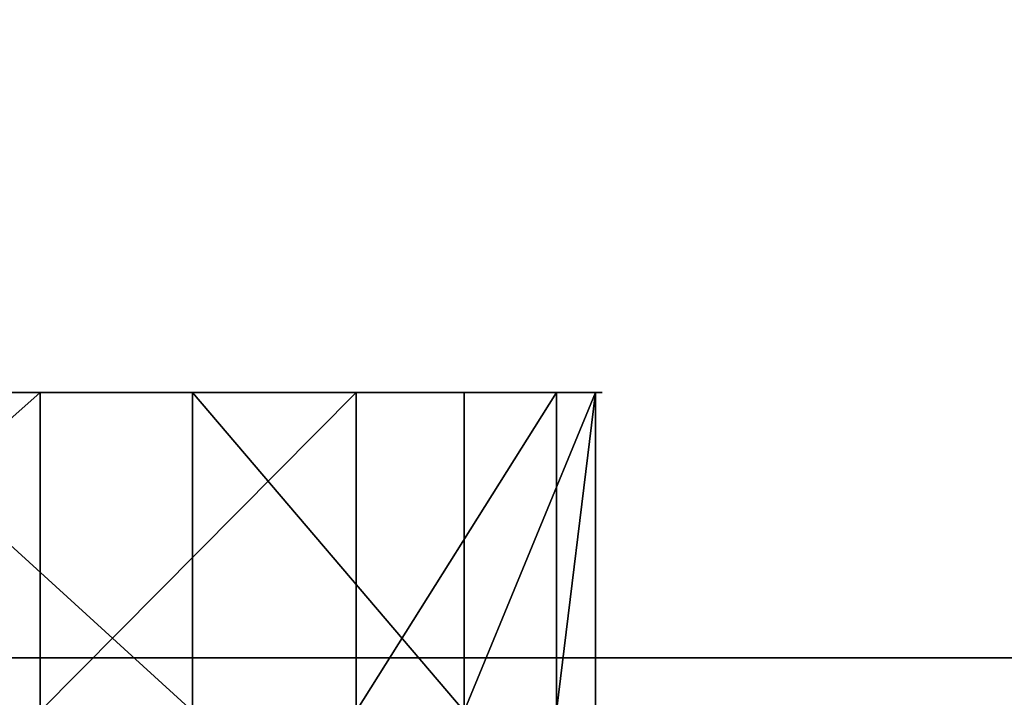
# Model space of a CAD drawing. Units: centimetres. Extents: x -296 to 296, y -259 to 311.
# Drawn here: x 3 to 6, y 27 to 30 of the extents above; entities that cross this region are included whole.
import ezdxf

# ---------------------------------------------------------------- set-up
doc = ezdxf.new("R2010")
doc.units = ezdxf.units.CM
doc.header["$LTSCALE"] = 2.54
doc.layers.get('0').update_dxf_attribs({"true_color": 0xff5454})

# ---------------------------------------------------------------- blocks, each defined once
blk = doc.blocks.new('Grupuj_105')
at = {"color": 18, "true_color": 0x010101}
for p, q in [((0, 0, 3.1218), (0, 1.2, 3.1218)), ((0, 0, 3.1218), (0, 1.2, 3.1218)), ((0.1465, 0, 1.7792), (0.1465, 1.2, 1.7792)), ((0.1465, 0, 1.7792), (0.1465, 1.2, 1.7792)), ((0.4942, 0, 4.3787), (0.4942, 1.2, 4.3787)), ((0.4942, 0, 4.3787), (0.4942, 1.2, 4.3787)), ((0.9003, 0, 0.6584), (0.9003, 1.2, 0.6584)), ((0.9003, 0, 0.6584), (0.9003, 1.2, 0.6584)), ((1.5159, 0, 5.262), (1.5159, 1.2, 5.262)), ((1.5159, 0, 5.262), (1.5159, 1.2, 5.262)), ((2.0884, 0, 0.0164), (2.0884, 1.2, 0.0164)), ((2.0884, 0, 0.0164), (2.0884, 1.2, 0.0164))]:
    blk.add_line(p, q, dxfattribs=at)
at = {"color": 0, "extrusion": (2.80825e-16, 1, -5.94147e-17)}
blk.add_circle((-2.7969, 2.7477), 2.8218, dxfattribs=at)
blk.add_circle((-2.7969, 2.7477), 2.8218, dxfattribs=at)
blk.add_circle((-2.7969, 2.7477), 2.8218, dxfattribs=at)
blk.add_circle((-2.7969, 2.7477), 2.8218, dxfattribs=at)
blk.add_circle((-2.7969, 2.7477), 2.8218, dxfattribs=at)
blk.add_circle((-2.7969, 2.7477), 2.8218, dxfattribs=at)
blk.add_circle((-2.7969, 2.7477), 2.8218, dxfattribs=at)
blk.add_circle((-2.7969, 2.7477), 2.8218, dxfattribs=at)
blk.add_circle((-2.7969, 2.7477), 2.8218, dxfattribs=at)
blk.add_circle((-2.7969, 2.7477), 2.8218, dxfattribs=at)
blk.add_circle((-2.7969, 2.7477), 2.8218, dxfattribs=at)
blk.add_circle((-2.7969, 2.7477), 2.8218, dxfattribs=at)
blk.add_circle((-2.7969, 2.7477), 2.8218, dxfattribs=at)
blk.add_circle((-2.7969, 2.7477), 2.8218, dxfattribs=at)
at = {"color": 0}
mesh = blk.add_polyface(dxfattribs=at)
corners = [(0, 0, 3.1218), (0.1465, 1.2, 1.7792), (0.1465, 0, 1.7792), (0, 1.2, 3.1218)]
mesh.append_faces([[corners[k] for k in face] for face in [(0, 1, 2), (1, 0, 3)]], dxfattribs={"vtx0": -1, "color": 0})
mesh = blk.add_polyface(dxfattribs=at)
corners = [(0.4942, 1.2, 4.3787), (0, 0, 3.1218), (0.4942, 0, 4.3787), (0, 1.2, 3.1218)]
mesh.append_faces([[corners[k] for k in face] for face in [(0, 1, 2), (1, 0, 3)]], dxfattribs={"vtx0": -1, "color": 0})
mesh = blk.add_polyface(dxfattribs=at)
corners = [(0.1465, 0, 1.7792), (0.9003, 1.2, 0.6584), (0.9003, 0, 0.6584), (0.1465, 1.2, 1.7792)]
mesh.append_faces([[corners[k] for k in face] for face in [(0, 1, 2), (1, 0, 3)]], dxfattribs={"vtx0": -1, "color": 0})
mesh = blk.add_polyface(dxfattribs=at)
corners = [(1.5159, 0, 5.262), (0.4942, 1.2, 4.3787), (0.4942, 0, 4.3787), (1.5159, 1.2, 5.262)]
mesh.append_faces([[corners[k] for k in face] for face in [(0, 1, 2), (1, 0, 3)]], dxfattribs={"vtx0": -1, "color": 0})
mesh = blk.add_polyface(dxfattribs=at)
corners = [(2.0884, 1.2, 0.0164), (0.9003, 0, 0.6584), (0.9003, 1.2, 0.6584), (2.0884, 0, 0.0164)]
mesh.append_faces([[corners[k] for k in face] for face in [(0, 1, 2), (1, 0, 3)]], dxfattribs={"vtx0": -1, "color": 0})
mesh = blk.add_polyface(dxfattribs=at)
corners = [(2.831, 0, 5.5693), (1.5159, 1.2, 5.262), (1.5159, 0, 5.262), (2.831, 1.2, 5.5693)]
mesh.append_faces([[corners[k] for k in face] for face in [(0, 1, 2), (1, 0, 3)]], dxfattribs={"vtx0": -1, "color": 0})
mesh = blk.add_polyface(dxfattribs=at)
corners = [(3.4389, 1.2), (2.0884, 0, 0.0164), (2.0884, 1.2, 0.0164), (3.4389, 0)]
mesh.append_faces([[corners[k] for k in face] for face in [(0, 1, 2), (1, 0, 3)]], dxfattribs={"vtx0": -1, "color": 0})
mesh = blk.add_polyface(dxfattribs=at)
corners = [(4.6423, 0, 0.6131), (2.0884, 0, 0.0164), (3.4389, 0), (0.9003, 0, 0.6584), (5.423, 0, 1.7153), (0.1465, 0, 1.7792), (5.602, 0, 3.0539), (0, 0, 3.1218), (5.1384, 0, 4.3225), (0.4942, 0, 4.3787), (4.1384, 0, 5.2302), (1.5159, 0, 5.262), (2.831, 0, 5.5693)]
mesh.append_faces([[corners[k] for k in face] for face in [(0, 1, 2), (11, 10, 12)]], dxfattribs={"vtx0": -1, "color": 0})
mesh.append_faces([[corners[k] for k in face] for face in [(1, 0, 3), (3, 4, 5), (5, 6, 7), (7, 8, 9), (9, 10, 11)]], dxfattribs={"vtx0": -1, "vtx1": -1, "color": 0})
mesh.append_faces([[corners[k] for k in face] for face in [(3, 0, 4), (5, 4, 6), (7, 6, 8), (9, 8, 10)]], dxfattribs={"vtx0": -1, "vtx2": -1, "color": 0})
blk = doc.blocks.new('Komponent_37')
at = {"color": 18, "true_color": 0x010101}
blk.add_blockref('Grupuj_105', (0, 0), dxfattribs=at)
blk = doc.blocks.new('Grupuj_108')
at = {"color": 18, "true_color": 0x010101}
for p, q in [((27.6422, 46.981), (27.6891, 47.0116)), ((27.6891, 47.0116), (27.7416, 47.031)), ((27.7416, 47.031), (27.7971, 47.0383)), ((27.7971, 47.0383), (27.8528, 47.033)), ((27.8528, 47.033), (27.906, 47.0155)), ((27.906, 47.0155), (27.9539, 46.9865)), ((27.1413, 46.5668), (27.6422, 46.981)), ((27.0998, 46.5231), (27.1413, 46.5668)), ((27.07, 46.4707), (27.0998, 46.5231)), ((27.0536, 46.4128), (27.07, 46.4707)), ((27.0515, 46.3525), (27.0536, 46.4128)), ((27.7098, 46.3849), (27.6911, 46.3726)), ((27.7308, 46.3927), (27.7098, 46.3849)), ((27.753, 46.3956), (27.7308, 46.3927)), ((27.7753, 46.3934), (27.753, 46.3956)), ((27.7966, 46.3864), (27.7753, 46.3934)), ((27.8157, 46.3748), (27.7966, 46.3864)), ((27.0639, 46.2935), (27.0515, 46.3525)), ((27.6911, 46.3726), (27.4599, 46.1815)), ((27.8319, 46.3593), (27.8157, 46.3748)), ((27.8943, 46.2838), (27.8319, 46.3593)), ((27.0901, 46.2393), (27.0639, 46.2935)), ((27.9073, 46.2634), (27.8943, 46.2838)), ((27.1285, 46.1928), (27.0901, 46.2393)), ((27.9151, 46.2406), (27.9073, 46.2634)), ((27.9172, 46.2165), (27.9151, 46.2406)), ((27.1769, 46.1569), (27.1285, 46.1928)), ((27.904, 46.1704), (27.9134, 46.1926)), ((27.9134, 46.1926), (27.9172, 46.2165)), ((27.2325, 46.1336), (27.1769, 46.1569)), ((27.4599, 46.1815), (27.4091, 46.149)), ((27.8896, 46.151), (27.904, 46.1704)), ((27.292, 46.1243), (27.2325, 46.1336)), ((27.3521, 46.1295), (27.292, 46.1243)), ((27.4091, 46.149), (27.3521, 46.1295)), ((27.7771, 45.9985), (27.8896, 46.151)), ((27.7065, 45.8228), (27.7771, 45.9985)), ((27.6821, 45.6349), (27.7065, 45.8228)), ((27.7057, 45.4469), (27.6821, 45.6349)), ((27.7755, 45.2708), (27.7057, 45.4469)), ((27.8873, 45.1178), (27.7755, 45.2708)), ((28.0338, 44.9977), (27.8873, 45.1178)), ((24.6005, 44.243), (24.8933, 44.3233)), ((24.8933, 44.3233), (25.1968, 44.3305)), ((25.1968, 44.3305), (25.4931, 44.2643)), ((24.3358, 44.0946), (24.6005, 44.243)), ((25.4931, 44.2643), (25.7646, 44.1286)), ((25.7646, 44.1286), (25.9954, 43.9314)), ((24.2918, 44.0533), (24.3358, 44.0946)), ((24.259, 44.0028), (24.2918, 44.0533)), ((24.2393, 43.9458), (24.259, 44.0028)), ((24.2337, 43.8858), (24.2393, 43.9458)), ((25.9954, 43.9314), (26.1718, 43.6844)), ((24.2427, 43.8262), (24.2337, 43.8858)), ((24.2657, 43.7705), (24.2427, 43.8262)), ((24.9659, 43.8286), (24.7903, 43.7805)), ((25.1479, 43.8329), (24.9659, 43.8286)), ((25.3255, 43.7932), (25.1479, 43.8329)), ((25.4884, 43.7118), (25.3255, 43.7932)), ((24.3014, 43.7219), (24.2657, 43.7705)), ((24.7903, 43.7805), (24.579, 43.6619)), ((24.3476, 43.6832), (24.3014, 43.7219)), ((25.6268, 43.5936), (25.4884, 43.7118)), ((24.4018, 43.6568), (24.3476, 43.6832)), ((26.1718, 43.6844), (26.2834, 43.4021)), ((24.4607, 43.644), (24.4018, 43.6568)), ((24.5209, 43.6458), (24.4607, 43.644)), ((24.579, 43.6619), (24.5209, 43.6458)), ((25.7326, 43.4454), (25.6268, 43.5936)), ((25.0754, 43.4075), (25.1349, 43.4342)), ((25.1349, 43.4342), (25.1994, 43.4446)), ((25.1994, 43.4446), (25.2643, 43.438)), ((25.2643, 43.438), (25.3253, 43.4148)), ((25.3253, 43.4148), (25.3782, 43.3766)), ((25.7995, 43.2761), (25.7326, 43.4454)), ((25.0248, 43.3662), (25.0754, 43.4075)), ((26.2834, 43.4021), (26.3236, 43.1012)), ((24.9866, 43.3133), (25.0248, 43.3662)), ((25.3782, 43.3766), (25.4194, 43.3261)), ((24.9634, 43.2523), (24.9866, 43.3133)), ((25.4194, 43.3261), (25.4462, 43.2665)), ((25.4462, 43.2665), (25.4566, 43.2021)), ((25.8236, 43.0957), (25.7995, 43.2761)), ((24.9452, 43.0742), (24.9634, 43.2523)), ((25.4566, 43.2021), (25.445, 43.0883)), ((25.445, 43.0883), (25.4527, 43.0397)), ((25.8178, 43.0468), (25.8236, 43.0957)), ((26.3236, 43.1012), (26.3023, 42.9234)), ((24.9734, 42.8975), (24.9452, 43.0742)), ((25.7996, 43.0012), (25.8178, 43.0468)), ((25.4527, 43.0397), (25.4727, 42.9948)), ((25.4727, 42.9948), (25.5036, 42.9565)), ((25.7702, 42.9617), (25.7996, 43.0012)), ((25.5036, 42.9565), (25.5433, 42.9275)), ((25.7317, 42.9312), (25.7702, 42.9617)), ((25.0461, 42.734), (24.9734, 42.8975)), ((25.5433, 42.9275), (25.5891, 42.9097)), ((25.5891, 42.9097), (25.638, 42.9042)), ((25.638, 42.9042), (25.6866, 42.9116)), ((25.6866, 42.9116), (25.7317, 42.9312)), ((26.3023, 42.9234), (26.236, 42.7572)), ((26.236, 42.7572), (26.1291, 42.6136)), ((25.1586, 42.5947), (25.0461, 42.734)), ((26.1291, 42.6136), (25.9889, 42.5024)), ((25.303, 42.489), (25.1586, 42.5947)), ((25.4698, 42.4241), (25.303, 42.489)), ((25.9889, 42.5024), (25.8247, 42.431)), ((25.6477, 42.4043), (25.4698, 42.4241)), ((25.8247, 42.431), (25.6477, 42.4043)), ((25.9542, 28.493), (26.0062, 28.5235)), ((26.0062, 28.5235), (26.064, 28.5407)), ((26.064, 28.5407), (26.1242, 28.5435)), ((26.1242, 28.5435), (26.1833, 28.5318)), ((26.1833, 28.5318), (27.3132, 28.1633)), ((25.9111, 28.4509), (25.9542, 28.493)), ((25.8792, 28.3998), (25.9111, 28.4509)), ((25.8605, 28.3425), (25.8792, 28.3998)), ((25.8561, 28.2824), (25.8605, 28.3425)), ((25.8662, 28.223), (25.8561, 28.2824)), ((25.8902, 28.1677), (25.8662, 28.223)), ((25.9267, 28.1197), (25.8902, 28.1677)), ((27.3132, 28.1633), (27.3685, 28.1374)), ((25.9736, 28.082), (25.9267, 28.1197)), ((27.3685, 28.1374), (27.4159, 28.0988)), ((26.0283, 28.0565), (25.9736, 28.082)), ((27.4159, 28.0988), (27.4525, 28.05)), ((26.6625, 27.8496), (26.0283, 28.0565)), ((27.4525, 28.05), (27.4762, 27.9937)), ((27.4762, 27.9937), (27.4856, 27.9333)), ((27.4856, 27.9333), (27.48, 27.8725)), ((27.48, 27.8725), (27.4598, 27.8149)), ((26.6846, 27.8392), (26.6625, 27.8496)), ((26.7036, 27.8238), (26.6846, 27.8392)), ((26.7182, 27.8043), (26.7036, 27.8238)), ((26.7277, 27.7818), (26.7182, 27.8043)), ((27.4598, 27.8149), (27.4263, 27.7638)), ((26.7315, 27.7576), (26.7277, 27.7818)), ((26.7292, 27.7333), (26.7315, 27.7576)), ((27.4263, 27.7638), (27.1352, 27.4207)), ((26.7078, 27.6898), (26.7212, 27.7102)), ((26.7212, 27.7102), (26.7292, 27.7333)), ((26.4628, 27.4011), (26.7078, 27.6898)), ((27.1352, 27.4207), (27.1227, 27.4021)), ((26.4274, 27.3462), (26.4628, 27.4011)), ((27.1146, 27.3812), (27.1114, 27.3591)), ((27.1227, 27.4021), (27.1146, 27.3812)), ((26.4074, 27.2841), (26.4274, 27.3462)), ((27.1114, 27.3591), (27.1133, 27.3367)), ((27.1133, 27.3367), (27.12, 27.3154)), ((27.12, 27.3154), (27.1314, 27.2961)), ((26.4042, 27.2189), (26.4074, 27.2841)), ((27.1314, 27.2961), (27.1467, 27.2798)), ((27.1467, 27.2798), (27.4123, 27.0544)), ((26.418, 27.1551), (26.4042, 27.2189)), ((26.4478, 27.0971), (26.418, 27.1551)), ((26.4916, 27.0487), (26.4478, 27.0971)), ((26.5298, 27.0164), (26.4916, 27.0487)), ((27.4123, 27.0544), (27.4532, 27.0102)), ((26.5779, 26.9843), (26.5298, 27.0164)), ((27.4532, 27.0102), (27.4823, 26.9574)), ((26.6321, 26.9642), (26.5779, 26.9843)), ((26.6895, 26.957), (26.6321, 26.9642)), ((26.7469, 26.9632), (26.6895, 26.957)), ((27.0888, 26.6732), (26.7469, 26.9632)), ((27.4823, 26.9574), (27.498, 26.8992)), ((27.498, 26.8992), (27.4993, 26.8389)), ((27.4993, 26.8389), (27.4861, 26.7801)), ((27.4861, 26.7801), (27.4593, 26.7262)), ((27.4593, 26.7262), (27.4203, 26.6802)), ((27.1391, 26.64), (27.0888, 26.6732)), ((27.4203, 26.6802), (27.3714, 26.6449)), ((27.1959, 26.6198), (27.1391, 26.64)), ((27.3714, 26.6449), (27.3155, 26.6224)), ((27.2559, 26.6138), (27.1959, 26.6198)), ((27.3155, 26.6224), (27.2559, 26.6138)), ((24.2251, 24.8974), (24.2803, 24.8656)), ((24.2803, 24.8656), (24.3258, 24.8211)), ((24.3258, 24.8211), (24.3589, 24.7667)), ((25.0781, 24.7812), (25.1433, 24.7946)), ((25.1433, 24.7946), (25.2098, 24.7907)), ((25.2098, 24.7907), (25.273, 24.7697)), ((24.3589, 24.7667), (24.3775, 24.7058)), ((24.9689, 24.7071), (25.0186, 24.7514)), ((25.0186, 24.7514), (25.0781, 24.7812)), ((25.273, 24.7697), (25.3286, 24.7331)), ((25.3286, 24.7331), (25.3728, 24.6834)), ((24.3775, 24.7058), (24.3804, 24.6422)), ((24.9323, 24.6515), (24.9689, 24.7071)), ((25.3728, 24.6834), (25.4026, 24.6239)), ((24.3804, 24.6422), (24.3815, 24.594)), ((24.9113, 24.5884), (24.9323, 24.6515)), ((25.4026, 24.6239), (25.416, 24.5587)), ((24.3815, 24.594), (24.3922, 24.5471)), ((24.8913, 24.5261), (24.9113, 24.5884)), ((24.3922, 24.5471), (24.4121, 24.5032)), ((24.8569, 24.4705), (24.8913, 24.5261)), ((25.416, 24.5587), (25.4121, 24.4922)), ((24.4121, 24.5032), (24.4516, 24.4511)), ((25.4121, 24.4922), (25.352, 24.3074)), ((24.4516, 24.4511), (24.5025, 24.41)), ((24.8102, 24.4247), (24.8569, 24.4705)), ((24.7539, 24.3915), (24.8102, 24.4247)), ((24.5025, 24.41), (24.5617, 24.3823)), ((24.5617, 24.3823), (24.6259, 24.3697)), ((24.6912, 24.3728), (24.7539, 24.3915)), ((24.6259, 24.3697), (24.6912, 24.3728)), ((25.352, 24.3074), (25.2481, 24.1432)), ((25.2481, 24.1432), (25.1069, 24.0098)), ((24.2407, 23.9723), (24.108, 24.0739)), ((25.1069, 24.0098), (24.9371, 23.9153)), ((24.3919, 23.9014), (24.2407, 23.9723)), ((24.5549, 23.8642), (24.3919, 23.9014)), ((24.9371, 23.9153), (24.7492, 23.8658)), ((24.7492, 23.8658), (24.5549, 23.8642))]:
    blk.add_line(p, q, dxfattribs=at)
mesh = blk.add_polyface(dxfattribs=at)
corners = [(27.0536, 46.4128), (27.0639, 46.2935), (27.0515, 46.3525), (27.07, 46.4707), (27.0901, 46.2393), (27.0998, 46.5231), (27.1285, 46.1928), (27.1413, 46.5668), (27.1769, 46.1569), (27.6422, 46.981), (27.2325, 46.1336), (27.292, 46.1243), (27.3521, 46.1295), (27.4091, 46.149), (27.4599, 46.1815), (27.6911, 46.3726), (27.6891, 47.0116), (27.7416, 47.031), (27.7098, 46.3849), (27.7308, 46.3927), (27.753, 46.3956), (27.7971, 47.0383), (27.7753, 46.3934), (27.7966, 46.3864), (27.8157, 46.3748), (27.8528, 47.033), (27.8319, 46.3593), (27.8943, 46.2838), (27.906, 47.0155), (27.9073, 46.2634), (27.9539, 46.9865), (27.9151, 46.2406), (27.9172, 46.2165), (27.7065, 45.8228), (27.7057, 45.4469), (27.6821, 45.6349), (27.7755, 45.2708), (27.7771, 45.9985), (27.8873, 45.1178), (27.8896, 46.151), (28.0338, 44.9977), (27.904, 46.1704), (27.9134, 46.1926), (27.9942, 46.9476), (28.1903, 45.6964), (28.2138, 45.755), (28.4778, 46.3627), (28.1821, 45.6338), (28.2513, 45.8058), (28.466, 46.0308), (28.5021, 46.0792), (28.5104, 46.3118), (28.5255, 46.1348), (28.5298, 46.2547), (28.535, 46.1945), (28.2057, 44.9182), (28.19, 45.5711), (28.2133, 45.5124), (28.3921, 44.8843), (28.2505, 45.4614), (28.2994, 45.4214), (28.3567, 45.3949), (28.4188, 45.3836), (28.5811, 44.8981), (28.4818, 45.3882), (28.5416, 45.4084), (28.5944, 45.443), (28.7605, 44.9589), (28.6369, 45.4898), (28.6663, 45.5457), (28.6808, 45.6071), (28.696, 45.6706), (28.7271, 45.7279), (28.772, 45.7753), (28.919, 45.0627), (28.8277, 45.8094), (28.8903, 45.8279), (28.9555, 45.8297), (29.0464, 45.2029), (29.019, 45.8144), (29.0763, 45.7833), (29.1346, 45.3705), (29.1237, 45.7384), (29.1578, 45.6828), (29.178, 45.5549), (29.1763, 45.6202)]
mesh.append_faces([[corners[k] for k in face] for face in [(0, 1, 2), (33, 34, 35), (52, 53, 54), (84, 83, 85)]], dxfattribs={"vtx0": -1, "color": 18})
mesh.append_faces([[corners[k] for k in face] for face in [(1, 3, 4), (4, 5, 6), (6, 7, 8), (8, 9, 10), (10, 9, 11), (11, 9, 12), (12, 9, 13), (13, 9, 14), (14, 9, 15), (15, 17, 18), (18, 17, 19), (19, 17, 20), (20, 21, 22), (22, 21, 23), (23, 21, 24), (24, 25, 26), (26, 25, 27), (27, 28, 29), (29, 30, 31), (31, 30, 32), (34, 33, 36), (36, 37, 38), (38, 39, 40), (44, 43, 45), (45, 46, 48), (48, 46, 49), (49, 46, 50), (50, 51, 52), (55, 57, 58), (58, 62, 63), (63, 66, 67), (67, 73, 74), (74, 77, 78), (78, 80, 81), (81, 83, 84)]], dxfattribs={"vtx0": -1, "vtx1": -1, "color": 18})
mesh.append_faces([[corners[k] for k in face] for face in [(40, 32, 30), (40, 43, 44)]], dxfattribs={"vtx0": -1, "vtx1": -1, "vtx2": -1, "color": 18})
mesh.append_faces([[corners[k] for k in face] for face in [(1, 0, 3), (4, 3, 5), (6, 5, 7), (8, 7, 9), (15, 9, 16), (15, 16, 17), (20, 17, 21), (24, 21, 25), (27, 25, 28), (29, 28, 30), (36, 33, 37), (38, 37, 39), (40, 39, 41), (40, 41, 42), (40, 42, 32), (40, 30, 43), (45, 43, 46), (40, 44, 47), (50, 46, 51), (52, 51, 53), (47, 55, 40), (55, 47, 56), (55, 56, 57), (58, 57, 59), (58, 59, 60), (58, 60, 61), (58, 61, 62), (63, 62, 64), (63, 64, 65), (63, 65, 66), (67, 66, 68), (67, 68, 69), (67, 69, 70), (67, 70, 71), (67, 71, 72), (67, 72, 73), (74, 73, 75), (74, 75, 76), (74, 76, 77), (78, 77, 79), (78, 79, 80), (81, 80, 82), (81, 82, 83)]], dxfattribs={"vtx0": -1, "vtx2": -1, "color": 18})
mesh = blk.add_polyface(dxfattribs=at)
corners = [(25.4462, 43.2665), (25.445, 43.0883), (25.4194, 43.3261), (25.4566, 43.2021), (24.2393, 43.9458), (24.2427, 43.8262), (24.2337, 43.8858), (24.259, 44.0028), (24.2657, 43.7705), (24.2918, 44.0533), (24.3014, 43.7219), (24.3358, 44.0946), (24.3476, 43.6832), (24.6005, 44.243), (24.4018, 43.6568), (24.4607, 43.644), (24.5209, 43.6458), (24.579, 43.6619), (24.7903, 43.7805), (24.8933, 44.3233), (24.9659, 43.8286), (25.1968, 44.3305), (25.1479, 43.8329), (25.3255, 43.7932), (25.4931, 44.2643), (25.4884, 43.7118), (25.6268, 43.5936), (25.7646, 44.1286), (25.7326, 43.4454), (25.7995, 43.2761), (25.9954, 43.9314), (25.8236, 43.0957), (25.8247, 42.431), (25.9889, 42.5024), (26.1291, 42.6136), (26.1718, 43.6844), (26.236, 42.7572), (26.2834, 43.4021), (26.3023, 42.9234), (26.3236, 43.1012), (24.9634, 43.2523), (24.9734, 42.8975), (24.9452, 43.0742), (24.9866, 43.3133), (25.0461, 42.734), (25.0248, 43.3662), (25.0754, 43.4075), (25.1586, 42.5947), (25.1349, 43.4342), (25.1994, 43.4446), (25.303, 42.489), (25.2643, 43.438), (25.3253, 43.4148), (25.4698, 42.4241), (25.3782, 43.3766), (25.4527, 43.0397), (25.4727, 42.9948), (25.6477, 42.4043), (25.5036, 42.9565), (25.5433, 42.9275), (25.5891, 42.9097), (25.638, 42.9042), (25.6866, 42.9116), (25.7317, 42.9312), (25.7702, 42.9617), (25.7996, 43.0012), (25.8178, 43.0468)]
mesh.append_faces([[corners[k] for k in face] for face in [(1, 0, 3), (4, 5, 6), (38, 37, 39), (40, 41, 42)]], dxfattribs={"vtx0": -1, "color": 18})
mesh.append_faces([[corners[k] for k in face] for face in [(0, 1, 2), (5, 7, 8), (8, 9, 10), (10, 11, 12), (12, 13, 14), (14, 13, 15), (15, 13, 16), (16, 13, 17), (17, 13, 18), (18, 19, 20), (20, 21, 22), (22, 21, 23), (23, 24, 25), (25, 24, 26), (26, 27, 28), (28, 27, 29), (29, 30, 31), (32, 30, 33), (33, 30, 34), (34, 35, 36), (36, 37, 38), (41, 43, 44), (44, 46, 47), (47, 49, 50), (50, 52, 53), (53, 56, 57), (57, 62, 32)]], dxfattribs={"vtx0": -1, "vtx1": -1, "color": 18})
mesh.append_faces([[corners[k] for k in face] for face in [(31, 30, 32), (53, 2, 1)]], dxfattribs={"vtx0": -1, "vtx1": -1, "vtx2": -1, "color": 18})
mesh.append_faces([[corners[k] for k in face] for face in [(5, 4, 7), (8, 7, 9), (10, 9, 11), (12, 11, 13), (18, 13, 19), (20, 19, 21), (23, 21, 24), (26, 24, 27), (29, 27, 30), (34, 30, 35), (36, 35, 37), (41, 40, 43), (44, 43, 45), (44, 45, 46), (47, 46, 48), (47, 48, 49), (50, 49, 51), (50, 51, 52), (53, 52, 54), (53, 54, 2), (53, 1, 55), (53, 55, 56), (57, 56, 58), (57, 58, 59), (57, 59, 60), (57, 60, 61), (57, 61, 62), (32, 62, 63), (32, 63, 64), (32, 64, 65), (32, 65, 66), (32, 66, 31)]], dxfattribs={"vtx0": -1, "vtx2": -1, "color": 18})
mesh = blk.add_polyface(dxfattribs=at)
corners = [(26.4074, 27.2841), (26.418, 27.1551), (26.4042, 27.2189), (26.4274, 27.3462), (26.4478, 27.0971), (26.4628, 27.4011), (26.4916, 27.0487), (26.7078, 27.6898), (26.5298, 27.0164), (26.5779, 26.9843), (26.6321, 26.9642), (26.6895, 26.957), (26.7469, 26.9632), (26.7212, 27.7102), (26.7292, 27.7333), (26.7315, 27.7576), (25.8605, 28.3425), (25.8662, 28.223), (25.8561, 28.2824), (25.8792, 28.3998), (25.8902, 28.1677), (25.9111, 28.4509), (25.9267, 28.1197), (25.9542, 28.493), (25.9736, 28.082), (26.0062, 28.5235), (26.0283, 28.0565), (26.064, 28.5407), (26.6625, 27.8496), (26.1242, 28.5435), (26.1833, 28.5318), (27.3132, 28.1633), (26.6846, 27.8392), (26.7036, 27.8238), (26.7182, 27.8043), (26.7277, 27.7818), (27.1146, 27.3812), (27.1114, 27.3591), (27.0888, 26.6732), (27.1227, 27.4021), (27.1352, 27.4207), (27.4263, 27.7638), (27.3685, 28.1374), (27.4159, 28.0988), (27.4525, 28.05), (27.4598, 27.8149), (27.4762, 27.9937), (27.48, 27.8725), (27.4856, 27.9333), (27.1391, 26.64), (27.1133, 27.3367), (27.12, 27.3154), (27.1314, 27.2961), (27.1467, 27.2798), (27.1959, 26.6198), (27.4123, 27.0544), (27.2559, 26.6138), (27.3155, 26.6224), (27.3714, 26.6449), (27.4203, 26.6802), (27.4532, 27.0102), (27.4593, 26.7262), (27.4823, 26.9574), (27.4861, 26.7801), (27.498, 26.8992), (27.4993, 26.8389)]
mesh.append_faces([[corners[k] for k in face] for face in [(0, 1, 2), (16, 17, 18), (47, 46, 48), (63, 64, 65)]], dxfattribs={"vtx0": -1, "color": 18})
mesh.append_faces([[corners[k] for k in face] for face in [(1, 3, 4), (4, 5, 6), (6, 7, 8), (8, 7, 9), (9, 7, 10), (10, 7, 11), (11, 7, 12), (17, 19, 20), (20, 21, 22), (22, 23, 24), (24, 25, 26), (26, 27, 28), (28, 31, 32), (32, 31, 33), (33, 31, 34), (34, 31, 35), (35, 31, 15), (12, 37, 38), (36, 31, 39), (39, 31, 40), (40, 31, 41), (41, 44, 45), (45, 46, 47), (49, 53, 54), (54, 55, 56), (56, 55, 57), (57, 55, 58), (58, 55, 59), (59, 60, 61), (61, 62, 63)]], dxfattribs={"vtx0": -1, "vtx1": -1, "color": 18})
mesh.append_faces([[corners[k] for k in face] for face in [(15, 31, 12), (12, 31, 36)]], dxfattribs={"vtx0": -1, "vtx1": -1, "vtx2": -1, "color": 18})
mesh.append_faces([[corners[k] for k in face] for face in [(1, 0, 3), (4, 3, 5), (6, 5, 7), (12, 7, 13), (12, 13, 14), (12, 14, 15), (17, 16, 19), (20, 19, 21), (22, 21, 23), (24, 23, 25), (26, 25, 27), (28, 27, 29), (28, 29, 30), (28, 30, 31), (12, 36, 37), (41, 31, 42), (41, 42, 43), (41, 43, 44), (45, 44, 46), (37, 49, 38), (49, 37, 50), (49, 50, 51), (49, 51, 52), (49, 52, 53), (54, 53, 55), (59, 55, 60), (61, 60, 62), (63, 62, 64)]], dxfattribs={"vtx0": -1, "vtx2": -1, "color": 18})
mesh = blk.add_polyface(dxfattribs=at)
corners = [(23.8837, 25.7586), (23.8363, 25.1824), (23.827, 25.7821), (23.8508, 25.2418), (23.8799, 25.2957), (23.9215, 25.3406), (23.9332, 25.7221), (23.9637, 25.3853), (23.9726, 25.6749), (23.9939, 25.4389), (23.9995, 25.6196), (24.0104, 25.4981), (24.0123, 25.5595), (23.3489, 25.344), (23.3424, 24.9879), (23.3256, 25.1902), (23.4103, 24.7965), (23.4033, 25.4898), (23.4866, 25.6211), (23.5249, 24.6288), (23.5952, 25.7325), (23.6784, 24.4958), (23.6468, 25.7659), (23.705, 25.7859), (23.8608, 24.4065), (23.7662, 25.7914), (23.8373, 25.1212), (23.8537, 25.0622), (23.8844, 25.0092), (23.8803, 24.3975), (23.8975, 24.3844), (23.9275, 24.9657), (23.9114, 24.368), (23.9999, 24.2014), (23.9801, 24.9345), (24.039, 24.9176), (24.108, 24.0739), (24.1002, 24.916), (24.1638, 24.9146), (24.2407, 23.9723), (24.2251, 24.8974), (24.2803, 24.8656), (24.3919, 23.9014), (24.3258, 24.8211), (24.3589, 24.7667), (24.3775, 24.7058), (24.3804, 24.6422), (24.3815, 24.594), (24.3922, 24.5471), (24.5549, 23.8642), (24.4121, 24.5032), (24.4516, 24.4511), (24.5025, 24.41), (24.5617, 24.3823), (24.7492, 23.8658), (24.6259, 24.3697), (24.6912, 24.3728), (24.7539, 24.3915), (24.9371, 23.9153), (24.8102, 24.4247), (24.8569, 24.4705), (24.8913, 24.5261), (24.9113, 24.5884), (24.9323, 24.6515), (24.9689, 24.7071), (25.1069, 24.0098), (25.0186, 24.7514), (25.0781, 24.7812), (25.1433, 24.7946), (25.2481, 24.1432), (25.2098, 24.7907), (25.273, 24.7697), (25.352, 24.3074), (25.3286, 24.7331), (25.3728, 24.6834), (25.4121, 24.4922), (25.4026, 24.6239), (25.416, 24.5587)]
mesh.append_faces([[corners[k] for k in face] for face in [(11, 10, 12), (13, 14, 15), (75, 76, 77)]], dxfattribs={"vtx0": -1, "color": 18})
mesh.append_faces([[corners[k] for k in face] for face in [(0, 1, 2), (1, 0, 3), (3, 0, 4), (4, 0, 5), (5, 6, 7), (7, 8, 9), (9, 10, 11), (14, 13, 16), (16, 18, 19), (19, 20, 21), (21, 23, 24), (26, 25, 1), (24, 28, 29), (29, 28, 30), (30, 31, 32), (32, 31, 33), (33, 35, 36), (36, 38, 39), (39, 41, 42), (42, 48, 49), (49, 53, 54), (54, 57, 58), (58, 64, 65), (65, 68, 69), (69, 71, 72), (72, 74, 75)]], dxfattribs={"vtx0": -1, "vtx1": -1, "color": 18})
mesh.append_faces([[corners[k] for k in face] for face in [(24, 25, 26)]], dxfattribs={"vtx0": -1, "vtx1": -1, "vtx2": -1, "color": 18})
mesh.append_faces([[corners[k] for k in face] for face in [(5, 0, 6), (7, 6, 8), (9, 8, 10), (16, 13, 17), (16, 17, 18), (19, 18, 20), (21, 20, 22), (21, 22, 23), (24, 23, 25), (1, 25, 2), (24, 26, 27), (24, 27, 28), (30, 28, 31), (33, 31, 34), (33, 34, 35), (36, 35, 37), (36, 37, 38), (39, 38, 40), (39, 40, 41), (42, 41, 43), (42, 43, 44), (42, 44, 45), (42, 45, 46), (42, 46, 47), (42, 47, 48), (49, 48, 50), (49, 50, 51), (49, 51, 52), (49, 52, 53), (54, 53, 55), (54, 55, 56), (54, 56, 57), (58, 57, 59), (58, 59, 60), (58, 60, 61), (58, 61, 62), (58, 62, 63), (58, 63, 64), (65, 64, 66), (65, 66, 67), (65, 67, 68), (69, 68, 70), (69, 70, 71), (72, 71, 73), (72, 73, 74), (75, 74, 76)]], dxfattribs={"vtx0": -1, "vtx2": -1, "color": 18})
blk = doc.blocks.new('Grupuj_43')
at = {"color": 0}
blk.add_blockref('Komponent_37', (35.4503, 0.45, 32.7966), dxfattribs=at)
at = {"color": 0, "extrusion": (1.66533e-16, 1, 5.15247e-17), "rotation": 359.9999999999999}
blk.add_blockref('Grupuj_108', (-61.8457, 5.0886, 1.45), dxfattribs=at)
blk = doc.blocks.new('lokomotywa_WOODEN_LOW')
at = {"color": 0}
blk.add_blockref('Grupuj_43', (-0.0133, -0.1, -0.0076), dxfattribs=at)
blk = doc.blocks.new('Group761')
at = {"color": 18, "true_color": 0x020202}
mesh = blk.add_polyface(dxfattribs=at)
corners = [(56.3127, 21.9674, 139.4504), (56.2981, 75.2152, 125.1827), (56.2981, 22.0741, 139.4218), (57.0018, 75.2152, 125.1827), (56.3629, 21.8503, 139.4818), (56.4428, 21.7498, 139.5087), (56.5468, 21.6726, 139.5294), (56.6681, 21.6241, 139.5424), (56.7785, 21.6101, 139.5461), (73.9926, 21.6101, 139.5461), (74.4355, 74.6065, 125.3458), (74.0183, 21.611, 139.5459), (97.6048, 23.2848, 139.0974), (74.6777, 74.5724, 125.3549), (74.9218, 74.4829, 125.3789), (75.1264, 74.3532, 125.4137), (83.7359, 67.4995, 127.2501), (83.9007, 67.3959, 127.2779), (84.0694, 67.3363, 127.2938), (84.2476, 67.3146, 127.2997), (84.4263, 67.3319, 127.295), (84.6126, 67.3926, 127.2787), (98.4301, 73.6486, 125.6025), (97.8797, 23.3381, 139.0831), (98.1495, 23.4633, 139.0496), (98.3789, 23.6489, 138.9998), (98.5538, 23.8836, 138.937), (98.6831, 73.7295, 125.5808), (98.6632, 24.1526, 138.8649), (98.6981, 24.4214, 138.7929), (98.6981, 28.0435, 137.8223), (98.9488, 73.7507, 125.5751), (98.7075, 28.1118, 137.804), (98.7272, 28.1578, 137.7917), (98.7585, 28.1973, 137.7811), (98.7994, 28.2276, 137.773), (98.847, 28.2467, 137.7679), (98.9178, 28.2557, 137.7655), (140.2178, 28.2557, 137.7655), (140.0018, 72.3174, 125.9592), (140.2178, 72.3174, 125.9592), (140.3282, 28.2697, 137.7617), (140.3282, 72.3034, 125.9629), (140.4494, 28.3182, 137.7487), (140.4494, 72.2549, 125.9759), (140.5535, 72.1777, 125.9966), (140.5535, 28.3953, 137.728), (140.6334, 72.0772, 126.0235), (140.6334, 28.4959, 137.7011), (140.6836, 71.9601, 126.0549), (140.6836, 28.613, 137.6697), (140.6981, 28.7196, 137.6411), (140.6981, 71.8534, 126.0835)]
mesh.append_faces([[corners[k] for k in face] for face in [(0, 1, 2), (49, 51, 52)]], dxfattribs={"vtx0": -1, "color": 18})
mesh.append_faces([[corners[k] for k in face] for face in [(1, 0, 3), (3, 9, 10), (10, 12, 13), (13, 12, 14), (14, 12, 15), (15, 12, 16), (16, 12, 17), (17, 12, 18), (18, 12, 19), (19, 12, 20), (20, 12, 21), (21, 12, 22), (22, 26, 27), (27, 30, 31), (31, 38, 39), (39, 38, 40), (40, 41, 42), (42, 43, 44), (44, 43, 45), (45, 46, 47), (47, 48, 49)]], dxfattribs={"vtx0": -1, "vtx1": -1, "color": 18})
mesh.append_faces([[corners[k] for k in face] for face in [(3, 0, 4), (3, 4, 5), (3, 5, 6), (3, 6, 7), (3, 7, 8), (3, 8, 9), (10, 9, 11), (10, 11, 12), (22, 12, 23), (22, 23, 24), (22, 24, 25), (22, 25, 26), (27, 26, 28), (27, 28, 29), (27, 29, 30), (31, 30, 32), (31, 32, 33), (31, 33, 34), (31, 34, 35), (31, 35, 36), (31, 36, 37), (31, 37, 38), (40, 38, 41), (42, 41, 43), (45, 43, 46), (47, 46, 48), (49, 48, 50), (49, 50, 51)]], dxfattribs={"vtx0": -1, "vtx2": -1, "color": 18})
mesh = blk.add_polyface(dxfattribs=at)
corners = [(56.2981, 75.0081, 124.41), (56.3127, 21.7604, 138.6777), (56.2981, 21.867, 138.6491), (57.0018, 75.0081, 124.41), (56.3629, 21.6433, 138.709), (56.4428, 21.5427, 138.736), (56.5468, 21.4656, 138.7566), (56.6681, 21.4171, 138.7696), (56.7785, 21.403, 138.7734), (73.9926, 21.403, 138.7734), (74.4355, 74.3995, 124.5731), (74.0183, 21.4039, 138.7732), (97.6048, 23.0778, 138.3247), (74.6777, 74.3653, 124.5822), (74.9218, 74.2758, 124.6062), (75.1264, 74.1462, 124.6409), (83.7359, 67.2924, 126.4774), (83.9007, 67.1889, 126.5051), (84.0694, 67.1292, 126.5211), (84.2476, 67.1075, 126.5269), (84.4263, 67.1248, 126.5223), (84.6126, 67.1856, 126.506), (98.4301, 73.4415, 124.8297), (97.8797, 23.1311, 138.3104), (98.1495, 23.2562, 138.2768), (98.3789, 23.4419, 138.2271), (98.5538, 23.6765, 138.1642), (98.6831, 73.5224, 124.8081), (98.6632, 23.9456, 138.0921), (98.6981, 24.2143, 138.0201), (98.6981, 27.8364, 137.0496), (98.9488, 73.5436, 124.8024), (98.7075, 27.9048, 137.0313), (98.7272, 27.9508, 137.0189), (98.7585, 27.9902, 137.0084), (98.7994, 28.0206, 137.0002), (98.847, 28.0396, 136.9951), (98.9178, 28.0486, 136.9927), (140.2178, 28.0486, 136.9927), (140.0018, 72.1103, 125.1864), (140.2178, 72.1103, 125.1864), (140.3282, 28.0626, 136.989), (140.3282, 72.0963, 125.1902), (140.4494, 28.1111, 136.976), (140.4494, 72.0478, 125.2032), (140.5535, 71.9707, 125.2238), (140.5535, 28.1883, 136.9553), (140.6334, 71.8701, 125.2508), (140.6334, 28.2888, 136.9284), (140.6836, 71.753, 125.2822), (140.6836, 28.4059, 136.897), (140.6981, 28.5126, 136.8684), (140.6981, 71.6464, 125.3107)]
mesh.append_faces([[corners[k] for k in face] for face in [(0, 1, 2), (51, 49, 52)]], dxfattribs={"vtx0": -1, "color": 18})
mesh.append_faces([[corners[k] for k in face] for face in [(1, 3, 4), (4, 3, 5), (5, 3, 6), (6, 3, 7), (7, 3, 8), (8, 3, 9), (9, 10, 11), (11, 10, 12), (12, 22, 23), (23, 22, 24), (24, 22, 25), (25, 22, 26), (26, 27, 28), (28, 27, 29), (29, 27, 30), (30, 31, 32), (32, 31, 33), (33, 31, 34), (34, 31, 35), (35, 31, 36), (36, 31, 37), (37, 31, 38), (38, 40, 41), (41, 42, 43), (43, 45, 46), (46, 47, 48), (48, 49, 50), (50, 49, 51)]], dxfattribs={"vtx0": -1, "vtx1": -1, "color": 18})
mesh.append_faces([[corners[k] for k in face] for face in [(1, 0, 3), (9, 3, 10), (12, 10, 13), (12, 13, 14), (12, 14, 15), (12, 15, 16), (12, 16, 17), (12, 17, 18), (12, 18, 19), (12, 19, 20), (12, 20, 21), (12, 21, 22), (26, 22, 27), (30, 27, 31), (38, 31, 39), (38, 39, 40), (41, 40, 42), (43, 42, 44), (43, 44, 45), (46, 45, 47), (48, 47, 49)]], dxfattribs={"vtx0": -1, "vtx2": -1, "color": 18})
at = {"color": 28, "true_color": 0x301b02}
mesh = blk.add_polyface(dxfattribs=at)
corners = [(84.6126, 67.1856, 126.506), (98.4301, 73.6486, 125.6025), (98.4301, 73.4415, 124.8297), (84.6126, 67.3926, 127.2787)]
mesh.append_faces([[corners[k] for k in face] for face in [(0, 1, 2), (1, 0, 3)]], dxfattribs={"vtx0": -1, "color": 28})
blk = doc.blocks.new('daszek_poci_gC11Q_LOW')
at = {"color": 117, "true_color": 0x236c5a}
blk.add_blockref('Group761', (0, 0), dxfattribs=at)
blk = doc.blocks.new('Grupuj_59')
at = {"color": 0}
for name, p, rotation in [('daszek_poci_gC11Q_LOW', (150.4022, 55.4638, 72.7726), 90.00000000000001), ('lokomotywa_WOODEN_LOW', (81.427, 186.36, 60.666), 270)]:
    blk.add_blockref(name, p, dxfattribs=dict(at, rotation=rotation))

msp = doc.modelspace()

# ---------------------------------------------------------------- block references
at = {"color": 18, "true_color": 0x020202, "rotation": 270}
msp.add_blockref('Grupuj_59', (-145.9851, 110.2428), dxfattribs=at)

doc.saveas('drawing.dxf')
